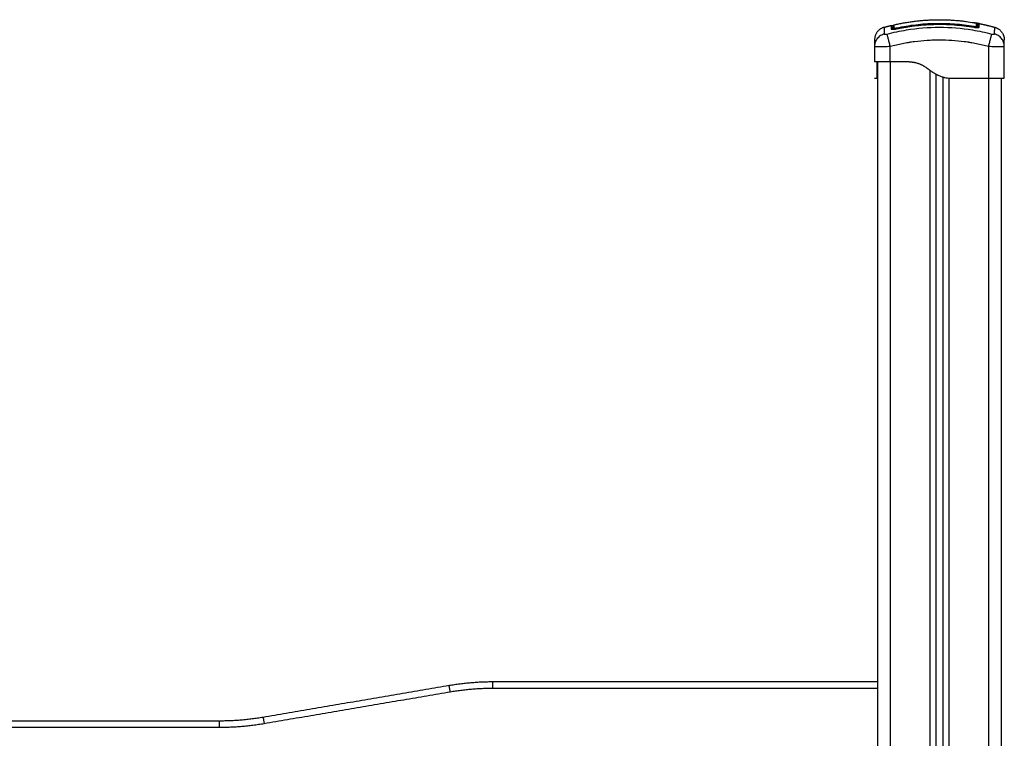
# Model space of a CAD drawing. Units: millimetres. Extents: x -5.1 to 7.5, y 0 to 13.7.
# Drawn here: x 4.5 to 5.3, y 10.2 to 10.7 of the extents above; entities that cross this region are included whole.
import ezdxf

# ---------------------------------------------------------------- set-up
doc = ezdxf.new("R2010")
doc.units = ezdxf.units.MM
doc.layers.add('Make2D$Visible$Curves', color=7, linetype='Continuous')
doc.layers.add('Make2D$Visible$Tangents', color=8, linetype='Continuous')

# ---------------------------------------------------------------- blocks, each defined once
blk = doc.blocks.new('OPSHA_S085')
at = {"layer": 'Make2D$Visible$Curves', "color": 0, "lineweight": -3}
for points, degree in [([(1766.156, 6932.0876), (1766.18339, 6932.09374), (1766.21078, 6932.09018)], 2), ([(1766.14827, 6932.08568), (1766.15098, 6932.08642), (1766.15368, 6932.08707)], 2), ([(1766.15368, 6932.08707), (1766.15368, 6932.08707), (1766.15368, 6932.08707)], 2), ([(1766.15368, 6932.08657), (1766.15368, 6932.08657), (1766.15368, 6932.08657), (1766.15368, 6932.08657)], 3), ([(1766.15492, 6932.08489), (1766.15492, 6932.08492), (1766.15492, 6932.08494), (1766.15492, 6932.08497)], 3), ([(1766.15522, 6932.08663), (1766.15522, 6932.08663), (1766.15522, 6932.08577), (1766.15522, 6932.0841)], 3), ([(1766.21739, 6932.08917), (1766.21739, 6932.08917), (1766.21739, 6932.08917), (1766.21739, 6932.08917)], 3), ([(1766.21962, 6932.08546), (1766.21962, 6932.08695), (1766.21962, 6932.08778), (1766.21962, 6932.08792)], 3), ([(1766.22015, 6932.08868), (1766.2266, 6932.08745), (1766.23306, 6932.08568)], 2), ([(1766.14092, 6932.07112), (1766.14092, 6932.07114), (1766.14092, 6932.07115), (1766.14092, 6932.07117)], 3), ([(1766.14092, 6932.07112), (1766.14092, 6932.06531), (1766.14092, 6932.05949)], 2), ([(1766.24042, 6932.07116), (1766.24042, 6932.07115), (1766.24042, 6932.07114), (1766.24042, 6932.07112)], 3), ([(1766.24042, 6932.04649), (1766.24042, 6932.05881), (1766.24042, 6932.07112)], 2), ([(1766.14317, 6932.05949), (1766.14317, 6931.01649), (1766.14317, 6929.97349)], 2), ([(1766.15292, 6932.05949), (1766.15867, 6932.05949), (1766.16442, 6932.05949)], 2), ([(1766.14092, 6932.04649), (1766.14192, 6932.04649), (1766.14292, 6932.04649)], 2), ([(1766.18817, 6929.97349), (1766.18817, 6931.01155), (1766.18817, 6932.04962)], 2), ([(1766.19317, 6932.04755), (1766.19317, 6931.01052), (1766.19317, 6929.97349)], 2), ([(1766.19817, 6929.97349), (1766.19817, 6931.01004), (1766.19817, 6932.04659)], 2), ([(1766.19942, 6932.04649), (1766.20042, 6932.04649), (1766.20142, 6932.04649)], 2), ([(1766.20142, 6932.04649), (1766.21492, 6932.04649), (1766.22842, 6932.04649)], 2), ([(1766.23817, 6929.97349), (1766.23817, 6931.00999), (1766.23817, 6932.04649)], 2), ([(1765.67178, 6931.55633), (1765.74317, 6931.56849), (1765.81455, 6931.58065)], 2), ([(1765.84814, 6931.58349), (1765.99565, 6931.58349), (1766.14317, 6931.58349)], 2), ([(1765.34317, 6931.55349), (1765.49068, 6931.55349), (1765.6382, 6931.55349)], 2)]:
    blk.add_open_spline(points, degree=degree, dxfattribs=at)
for points, weights in [([(1766.14827, 6932.08568), (1766.14092, 6932.08366), (1766.14092, 6932.07603)], [1, 0.795083118529, 0.999996056174]), ([(1766.15368, 6932.08657), (1766.15368, 6932.08657), (1766.15368, 6932.08657)], [0.99993365914, 0.999966818568, 1]), ([(1766.15771, 6932.08447), (1766.15771, 6932.08449), (1766.15771, 6932.08449)], [1, 0.994730156033, 1]), ([(1766.21708, 6932.08574), (1766.21708, 6932.08574), (1766.21708, 6932.08572)], [1, 0.994649019547, 1]), ([(1766.21739, 6932.08917), (1766.21739, 6932.08917), (1766.21739, 6932.08917)], [0.99821598892, 0.997338321017, 0.996481285012]), ([(1766.21739, 6932.08917), (1766.21739, 6932.08917), (1766.21739, 6932.08917)], [1, 0.99909758594, 0.99821598892]), ([(1766.21962, 6932.08792), (1766.21962, 6932.08876), (1766.21879, 6932.08891)], [1, 0.767750045881, 1]), ([(1766.23306, 6932.08568), (1766.24042, 6932.08366), (1766.24042, 6932.07603)], [1, 0.795083118529, 0.999996056174]), ([(1765.81455, 6931.58065), (1765.83122, 6931.58349), (1765.84814, 6931.58349)], [1, 0.996443607841, 1]), ([(1765.6382, 6931.55349), (1765.65511, 6931.55349), (1765.67178, 6931.55633)], [1, 0.996443607841, 1])]:
    blk.add_rational_spline(points, weights, degree=2, dxfattribs=at)
for points, degree, knots in [([(1766.15368, 6932.08707), (1766.15382, 6932.0871), (1766.15397, 6932.0871), (1766.15426, 6932.08704), (1766.15441, 6932.08698), (1766.15466, 6932.08678), (1766.15476, 6932.08665), (1766.15485, 6932.08646), (1766.15486, 6932.08641), (1766.15489, 6932.08632), (1766.1549, 6932.08627), (1766.15491, 6932.0862), (1766.15491, 6932.08618), (1766.15491, 6932.08615), (1766.15491, 6932.08614), (1766.15492, 6932.08612), (1766.15492, 6932.08611), (1766.15492, 6932.08611), (1766.15492, 6932.0861), (1766.15492, 6932.0861), (1766.15492, 6932.08609), (1766.15492, 6932.08609)], 3, [0.000326, 0.000326, 0.000326, 0.000326, 0.428581, 0.428581, 0.910054, 0.910054, 1.391531, 1.391531, 1.541612, 1.541612, 1.68478, 1.68478, 1.752446, 1.752446, 1.786277, 1.786277, 1.803192, 1.803192, 1.81165, 1.81165, 1.817982, 1.817982, 1.817982, 1.817982]), ([(1766.15369, 6932.08436), (1766.15369, 6932.08431), (1766.15371, 6932.08427), (1766.15382, 6932.08419), (1766.15389, 6932.08416), (1766.15419, 6932.08409), (1766.15449, 6932.08407), (1766.15506, 6932.08409), (1766.15526, 6932.0841), (1766.15571, 6932.08414), (1766.15594, 6932.08416), (1766.15643, 6932.08423), (1766.15668, 6932.08427), (1766.15719, 6932.08436), (1766.15745, 6932.08441), (1766.15771, 6932.08447)], 3, [0, 0, 0, 0, 0.798423, 0.798423, 1.596845, 1.596845, 3.19369, 3.19369, 3.992113, 3.992113, 4.790536, 4.790536, 5.588958, 5.588958, 6.387381, 6.387381, 6.387381, 6.387381]), ([(1766.15522, 6932.08402), (1766.15515, 6932.08402), (1766.15508, 6932.08403), (1766.15489, 6932.08404), (1766.15478, 6932.08406), (1766.15452, 6932.08413), (1766.15443, 6932.0842), (1766.15443, 6932.08429)], 3, [3.145143, 3.145143, 3.145143, 3.145143, 3.485242, 3.485242, 4.182291, 4.182291, 5.576388, 5.576388, 5.576388, 5.576388]), ([(1766.15537, 6932.08667), (1766.1552, 6932.08665), (1766.15503, 6932.08662), (1766.15485, 6932.0866), (1766.15481, 6932.08659), (1766.15478, 6932.08659)], 3, [2.5416994, 2.5416994, 2.5416994, 2.5416994, 3.1981671, 3.1981671, 3.3311314, 3.3311314, 3.3311314, 3.3311314]), ([(1766.15492, 6932.08497), (1766.15492, 6932.08518), (1766.15492, 6932.08544), (1766.15492, 6932.08568), (1766.15492, 6932.08577), (1766.15492, 6932.08582), (1766.15492, 6932.08584), (1766.15492, 6932.08602), (1766.15492, 6932.08609), (1766.15492, 6932.08609)], 3, [10.29611, 10.29611, 10.29611, 10.29611, 15.444165, 18.018193, 19.305206, 19.305206, 20.59222, 20.59222, 28.921516, 28.921516, 28.921516, 28.921516]), ([(1766.15492, 6932.0851), (1766.15495, 6932.08512), (1766.155, 6932.08514), (1766.15509, 6932.08519), (1766.15515, 6932.08522), (1766.15522, 6932.08524)], 3, [1.9148641, 1.9148641, 1.9148641, 1.9148641, 2.1511982, 2.1511982, 2.4595008, 2.4595008, 2.4595008, 2.4595008]), ([(1766.15492, 6932.08408), (1766.15492, 6932.08415), (1766.15492, 6932.08434), (1766.15492, 6932.08459), (1766.15492, 6932.08478), (1766.15492, 6932.08487), (1766.15492, 6932.08489)], 3, [3.934693, 3.934693, 3.934693, 3.934693, 5.148055, 7.722083, 9.009096, 9.652603, 9.652603, 9.652603, 9.652603]), ([(1766.15522, 6932.08663), (1766.15522, 6932.08663), (1766.15522, 6932.08663), (1766.15522, 6932.08663), (1766.15522, 6932.08663), (1766.15522, 6932.08663), (1766.15522, 6932.08663), (1766.15522, 6932.08663), (1766.15522, 6932.08664), (1766.15522, 6932.08664), (1766.15522, 6932.08665), (1766.15522, 6932.08666), (1766.15522, 6932.08667), (1766.15522, 6932.0867), (1766.15522, 6932.08671), (1766.15523, 6932.08677), (1766.15523, 6932.0868), (1766.15525, 6932.08688), (1766.15526, 6932.08691), (1766.15531, 6932.08706), (1766.15536, 6932.08716), (1766.15551, 6932.08734), (1766.1556, 6932.08742), (1766.15579, 6932.08754), (1766.15589, 6932.08758), (1766.156, 6932.0876)], 3, [0, 0, 0, 0, 0, 0, 0.001659, 0.001659, 0.004977, 0.004977, 0.011612, 0.011612, 0.024884, 0.024884, 0.051428, 0.051428, 0.104518, 0.104518, 0.214127, 0.214127, 0.326629, 0.326629, 0.67658, 0.67658, 1.026664, 1.026664, 1.355235, 1.355235, 1.355235, 1.355235]), ([(1766.15771, 6932.08449), (1766.1616, 6932.08532), (1766.16553, 6932.086), (1766.16947, 6932.08654), (1766.17237, 6932.08694), (1766.17528, 6932.08726), (1766.18111, 6932.08773), (1766.18404, 6932.08788), (1766.18696, 6932.08795), (1766.18948, 6932.08801), (1766.192, 6932.08801), (1766.19704, 6932.08789), (1766.19956, 6932.08776), (1766.20459, 6932.08739), (1766.2071, 6932.08714), (1766.2121, 6932.08653), (1766.2146, 6932.08617), (1766.21708, 6932.08574)], 3, [0, 0, 0, 0, 11.947049, 11.947049, 11.947049, 20.725849, 20.725849, 29.505357, 29.505357, 29.505357, 37.069878, 37.069878, 44.634372, 44.634372, 52.197999, 52.197999, 59.760107, 59.760107, 59.760107, 59.760107]), ([(1766.21078, 6932.09018), (1766.21096, 6932.09015), (1766.21114, 6932.09013), (1766.21326, 6932.08985), (1766.21523, 6932.08955), (1766.21722, 6932.0892)], 3, [-6.584918, -6.584918, -6.584918, -6.584918, -6.017935, -6.017935, 0, 0, 0, 0]), ([(1766.21708, 6932.08572), (1766.21734, 6932.08568), (1766.2176, 6932.08564), (1766.21812, 6932.08557), (1766.21837, 6932.08554), (1766.21911, 6932.08547), (1766.21955, 6932.08545), (1766.22012, 6932.08546), (1766.22028, 6932.08547), (1766.22058, 6932.0855), (1766.2207, 6932.08552), (1766.2209, 6932.08558), (1766.22098, 6932.08561), (1766.22108, 6932.08569), (1766.22111, 6932.08574), (1766.22111, 6932.08579)], 3, [0, 0, 0, 0, 0.797243, 0.797243, 1.594485, 1.594485, 3.18897, 3.18897, 3.986213, 3.986213, 4.783455, 4.783455, 5.580698, 5.580698, 6.37794, 6.37794, 6.37794, 6.37794]), ([(1766.21722, 6932.0892), (1766.21743, 6932.08917), (1766.21763, 6932.08913), (1766.21792, 6932.08908), (1766.21801, 6932.08906), (1766.21818, 6932.08903), (1766.21826, 6932.08902), (1766.21841, 6932.08899), (1766.21847, 6932.08898), (1766.21859, 6932.08896), (1766.21864, 6932.08895), (1766.21875, 6932.08892), (1766.21879, 6932.08891), (1766.21879, 6932.08891)], 3, [-2.58507, -2.58507, -2.58507, -2.58507, -1.938803, -1.938803, -1.615669, -1.615669, -1.292535, -1.292535, -0.969401, -0.969401, -0.646268, -0.646268, 0, 0, 0, 0]), ([(1766.21739, 6932.08917), (1766.21787, 6932.08909), (1766.21835, 6932.08901), (1766.21878, 6932.08893), (1766.21901, 6932.08889), (1766.21923, 6932.08885), (1766.21964, 6932.08877), (1766.21983, 6932.08874), (1766.22, 6932.0887), (1766.22005, 6932.08869), (1766.2201, 6932.08869), (1766.22014, 6932.08868)], 3, [0, 0, 0, 0, 1.473982, 1.473982, 1.473982, 2.236693, 2.236693, 3.000025, 3.000025, 3.000025, 3.209127, 3.209127, 3.209127, 3.209127]), ([(1766.22041, 6932.08567), (1766.22041, 6932.08563), (1766.22039, 6932.08559), (1766.2203, 6932.08551), (1766.22023, 6932.08548), (1766.22001, 6932.08542), (1766.21983, 6932.08539), (1766.21961, 6932.08537)], 3, [0, 0, 0, 0, 0.695836, 0.695836, 1.391673, 1.391673, 2.444497, 2.444497, 2.444497, 2.444497]), ([(1766.21992, 6932.08749), (1766.21992, 6932.0875), (1766.21985, 6932.08752), (1766.2197, 6932.08756), (1766.21969, 6932.08756), (1766.21967, 6932.08757), (1766.21965, 6932.08758), (1766.21963, 6932.08758), (1766.21962, 6932.08758)], 3, [0.00182, 0.00182, 0.00182, 0.00182, 1.138371, 1.138371, 1.209519, 1.209519, 1.280667, 1.375993, 1.375993, 1.375993, 1.375993]), ([(1766.21992, 6932.08749), (1766.21992, 6932.08745), (1766.21992, 6932.08733), (1766.21992, 6932.08706), (1766.21992, 6932.08689), (1766.21992, 6932.0868), (1766.21992, 6932.08676), (1766.21992, 6932.08673), (1766.21992, 6932.08672), (1766.21992, 6932.08638), (1766.21992, 6932.08597), (1766.21992, 6932.08545)], 3, [0, 0, 0, 0, 6.581431, 9.872147, 11.517505, 12.340184, 12.751523, 12.751523, 13.162862, 13.162862, 22.664314, 22.664314, 22.664314, 22.664314]), ([(1766.24042, 6932.07116), (1766.24041, 6932.07214), (1766.24025, 6932.07316), (1766.23974, 6932.07467), (1766.23952, 6932.07517), (1766.23899, 6932.07613), (1766.23869, 6932.07659), (1766.23799, 6932.07746), (1766.23761, 6932.07787), (1766.23678, 6932.07861), (1766.23634, 6932.07894), (1766.23495, 6932.07982), (1766.23396, 6932.08023), (1766.23297, 6932.08048)], 3, [-13.112905, -13.112905, -13.112905, -13.112905, -9.866303, -9.866303, -8.221919, -8.221919, -6.577535, -6.577535, -4.933151, -4.933151, -3.288768, -3.288768, 0, 0, 0, 0]), ([(1766.14092, 6932.07603), (1766.14092, 6932.07603), (1766.14092, 6932.07557), (1766.14092, 6932.07456), (1766.14092, 6932.07443), (1766.14092, 6932.0744), (1766.14092, 6932.07438), (1766.14092, 6932.07434), (1766.14092, 6932.07425), (1766.14092, 6932.07391), (1766.14092, 6932.073), (1766.14092, 6932.07194), (1766.14092, 6932.07113)], 3, [38.182634, 38.182634, 38.182634, 38.182634, 57.273951, 59.660366, 59.958668, 59.958668, 60.25697, 60.25697, 60.853573, 62.046781, 66.81961, 76.329684, 76.329684, 76.329684, 76.329684]), ([(1766.24042, 6932.07113), (1766.24042, 6932.07194), (1766.24042, 6932.073), (1766.24042, 6932.07384), (1766.24042, 6932.07415), (1766.24042, 6932.07422), (1766.24042, 6932.07434), (1766.24042, 6932.07452), (1766.24042, 6932.07468), (1766.24042, 6932.0752), (1766.24042, 6932.07551), (1766.24042, 6932.07582), (1766.24042, 6932.07594), (1766.24042, 6932.076), (1766.24042, 6932.07603), (1766.24042, 6932.07603), (1766.24042, 6932.07603)], 3, [0.032261, 0.032261, 0.032261, 0.032261, 9.545659, 14.318488, 14.318488, 15.511695, 15.511695, 16.704903, 19.091317, 19.091317, 28.636976, 28.636976, 33.409805, 35.79622, 35.79622, 38.182634, 38.182634, 38.182634, 38.182634]), ([(1766.14092, 6932.05949), (1766.14092, 6932.05949), (1766.14099, 6932.05949), (1766.1413, 6932.05949), (1766.14153, 6932.05949), (1766.14213, 6932.05949), (1766.1425, 6932.05949), (1766.14338, 6932.05949), (1766.14387, 6932.05949), (1766.14499, 6932.05949), (1766.14559, 6932.05949), (1766.1469, 6932.05949), (1766.1476, 6932.05949), (1766.14905, 6932.05949), (1766.1498, 6932.05949), (1766.15135, 6932.05949), (1766.15213, 6932.05949), (1766.15292, 6932.05949)], 3, [-18.879974, -18.879974, -18.879974, -18.879974, -16.519977, -16.519977, -14.15998, -14.15998, -11.799984, -11.799984, -9.439987, -9.439987, -7.07999, -7.07999, -4.719993, -4.719993, -2.359997, -2.359997, 0, 0, 0, 0]), ([(1766.14092, 6932.04649), (1766.14092, 6932.04651), (1766.14092, 6932.04662), (1766.14092, 6932.04691), (1766.14092, 6932.04764), (1766.14092, 6932.04894), (1766.14092, 6932.05088), (1766.14092, 6932.05339), (1766.14092, 6932.05597), (1766.14092, 6932.0578), (1766.14092, 6932.05878), (1766.14092, 6932.05922), (1766.14092, 6932.05939), (1766.14092, 6932.05945), (1766.14092, 6932.05948), (1766.14092, 6932.05949)], 11, [-40.614737, -40.614737, -40.614737, -40.614737, -40.614737, -40.614737, -40.614737, -40.614737, -40.614737, -40.614737, -40.614737, -40.614737, -36.639557, -24.95064, -13.261723, -1.572806, 0, 0, 0, 0, 0, 0, 0, 0, 0, 0, 0, 0]), ([(1766.14292, 6932.04649), (1766.14292, 6932.04655), (1766.14292, 6932.04668), (1766.14292, 6932.04692), (1766.14292, 6932.04706), (1766.14292, 6932.04713), (1766.14292, 6932.04717), (1766.14292, 6932.04719), (1766.14292, 6932.0472), (1766.14292, 6932.04721), (1766.14292, 6932.04741), (1766.14292, 6932.04776), (1766.14292, 6932.04827), (1766.14292, 6932.04855), (1766.14292, 6932.04869), (1766.14292, 6932.04876), (1766.14292, 6932.0488), (1766.14292, 6932.04882), (1766.14292, 6932.04901), (1766.14292, 6932.04928), (1766.14292, 6932.04962), (1766.14292, 6932.0498), (1766.14292, 6932.04989), (1766.14292, 6932.04994), (1766.14292, 6932.04996), (1766.14292, 6932.04997), (1766.14292, 6932.04998), (1766.14292, 6932.05018), (1766.14292, 6932.05049), (1766.14292, 6932.05088), (1766.14292, 6932.05109), (1766.14292, 6932.0512), (1766.14292, 6932.05125), (1766.14292, 6932.05128), (1766.14292, 6932.05129), (1766.14292, 6932.0513), (1766.14292, 6932.0513), (1766.14292, 6932.05149), (1766.14292, 6932.05181), (1766.14292, 6932.05225), (1766.14292, 6932.05249), (1766.14292, 6932.05262), (1766.14292, 6932.05268), (1766.14292, 6932.05271), (1766.14292, 6932.05273), (1766.14292, 6932.05274), (1766.14292, 6932.05274), (1766.14292, 6932.05287), (1766.14292, 6932.05299), (1766.14292, 6932.05324), (1766.14292, 6932.05336), (1766.14292, 6932.05361), (1766.14292, 6932.0538), (1766.14292, 6932.05401), (1766.14292, 6932.05412), (1766.14292, 6932.05417), (1766.14292, 6932.0542), (1766.14292, 6932.05421), (1766.14292, 6932.05422), (1766.14292, 6932.0545), (1766.14292, 6932.05488), (1766.14292, 6932.05527), (1766.14292, 6932.05545), (1766.14292, 6932.05554), (1766.14292, 6932.05558), (1766.14292, 6932.0556), (1766.14292, 6932.05561), (1766.14292, 6932.05562), (1766.14292, 6932.05585), (1766.14292, 6932.05617), (1766.14292, 6932.05651), (1766.14292, 6932.05667), (1766.14292, 6932.05675), (1766.14292, 6932.05678), (1766.14292, 6932.05681), (1766.14292, 6932.05682), (1766.14292, 6932.05702), (1766.14292, 6932.05728), (1766.14292, 6932.05756), (1766.14292, 6932.05769), (1766.14292, 6932.05774), (1766.14292, 6932.05778), (1766.14292, 6932.05779), (1766.14292, 6932.05795), (1766.14292, 6932.05814), (1766.14292, 6932.05833), (1766.14292, 6932.05843), (1766.14292, 6932.05847), (1766.14292, 6932.05849), (1766.14292, 6932.0585), (1766.14292, 6932.05851), (1766.14292, 6932.05861), (1766.14292, 6932.05873), (1766.14292, 6932.05886), (1766.14292, 6932.05892), (1766.14292, 6932.05895), (1766.14292, 6932.05897), (1766.14292, 6932.05897), (1766.14292, 6932.05898), (1766.14292, 6932.05898), (1766.14292, 6932.05904), (1766.14292, 6932.05911), (1766.14292, 6932.05919), (1766.14292, 6932.05923), (1766.14292, 6932.05924), (1766.14292, 6932.05925), (1766.14292, 6932.05926), (1766.14292, 6932.05926), (1766.14292, 6932.05926), (1766.14292, 6932.05929), (1766.14292, 6932.05933), (1766.14292, 6932.05937), (1766.14292, 6932.05939), (1766.14292, 6932.0594), (1766.14292, 6932.05941), (1766.14292, 6932.05941), (1766.14292, 6932.05941), (1766.14292, 6932.05941), (1766.14292, 6932.05941), (1766.14292, 6932.05944), (1766.14292, 6932.05946), (1766.14292, 6932.05949)], 3, [0, 0, 0, 0, 2.503104, 3.754656, 4.380432, 4.69332, 4.849764, 4.927986, 4.927986, 5.006208, 5.006208, 7.509312, 8.760864, 9.38664, 9.699528, 9.855972, 9.855972, 10.012416, 10.012416, 11.263968, 11.889743, 12.202631, 12.359075, 12.437297, 12.476408, 12.476408, 12.515519, 12.515519, 13.767071, 14.392847, 14.705735, 14.862179, 14.940401, 14.979512, 14.999068, 14.999068, 15.018623, 15.018623, 16.270175, 16.895951, 17.208839, 17.365283, 17.443505, 17.482616, 17.502172, 17.502172, 17.521727, 17.521727, 18.147503, 18.147503, 18.773279, 18.773279, 19.399055, 19.711943, 19.868387, 19.946609, 19.98572, 19.98572, 20.024831, 20.024831, 21.276383, 21.902159, 22.215047, 22.371491, 22.449713, 22.488824, 22.488824, 22.527935, 22.527935, 23.779487, 24.405263, 24.718151, 24.874595, 24.952817, 24.952817, 25.031039, 25.031039, 26.282591, 26.908367, 27.221255, 27.377699, 27.377699, 27.534143, 27.534143, 28.785695, 29.411471, 29.724359, 29.880803, 29.959025, 29.959025, 30.037247, 30.037247, 31.288799, 31.914575, 32.227463, 32.383907, 32.462129, 32.50124, 32.50124, 32.540351, 32.540351, 33.791903, 34.417678, 34.730566, 34.88701, 34.965232, 35.004343, 35.004343, 35.043454, 35.043454, 36.295006, 36.920782, 37.23367, 37.390114, 37.468336, 37.507447, 37.527003, 37.527003, 37.546558, 37.546558, 40.049662, 40.049662, 40.049662, 40.049662]), ([(1766.16242, 6932.05949), (1766.1629, 6932.05948), (1766.16358, 6932.05946), (1766.16428, 6932.05943), (1766.16461, 6932.05942), (1766.16477, 6932.05942), (1766.16485, 6932.05941), (1766.16489, 6932.05941), (1766.1649, 6932.05941), (1766.16491, 6932.05941), (1766.16492, 6932.05941), (1766.16539, 6932.05939), (1766.16605, 6932.05936), (1766.16677, 6932.05931), (1766.16712, 6932.05929), (1766.16729, 6932.05927), (1766.16737, 6932.05927), (1766.16741, 6932.05926), (1766.16743, 6932.05926), (1766.16744, 6932.05926), (1766.16791, 6932.05922), (1766.16856, 6932.05916), (1766.16928, 6932.05908), (1766.16963, 6932.05903), (1766.1698, 6932.059), (1766.16988, 6932.05899), (1766.16992, 6932.05899), (1766.16994, 6932.05898), (1766.16996, 6932.05898), (1766.1704, 6932.05892), (1766.17102, 6932.05881), (1766.17172, 6932.05867), (1766.17206, 6932.05859), (1766.17223, 6932.05855), (1766.1723, 6932.05854), (1766.17235, 6932.05853), (1766.17237, 6932.05852), (1766.17281, 6932.05842), (1766.17341, 6932.05826), (1766.17409, 6932.05804), (1766.17443, 6932.05793), (1766.17457, 6932.05788), (1766.17466, 6932.05784), (1766.17471, 6932.05783), (1766.17515, 6932.05767), (1766.17573, 6932.05744), (1766.17639, 6932.05715), (1766.17672, 6932.05699), (1766.17689, 6932.05691), (1766.17696, 6932.05687), (1766.17701, 6932.05685), (1766.17703, 6932.05684), (1766.1774, 6932.05665), (1766.17793, 6932.05637), (1766.17856, 6932.05601), (1766.17888, 6932.05582), (1766.17904, 6932.05572), (1766.17912, 6932.05567), (1766.17915, 6932.05565), (1766.17917, 6932.05564), (1766.17919, 6932.05563), (1766.17951, 6932.05543), (1766.18, 6932.05511), (1766.18063, 6932.05469), (1766.18095, 6932.05446), (1766.18112, 6932.05434), (1766.1812, 6932.05429), (1766.18124, 6932.05426), (1766.18126, 6932.05424), (1766.18127, 6932.05423), (1766.18128, 6932.05423), (1766.18143, 6932.05413), (1766.18166, 6932.05396), (1766.18198, 6932.05373), (1766.18215, 6932.05361), (1766.18223, 6932.05355), (1766.18228, 6932.05352), (1766.18229, 6932.05351), (1766.18231, 6932.0535), (1766.18231, 6932.05349), (1766.18249, 6932.05336), (1766.18275, 6932.05318), (1766.18305, 6932.05296), (1766.18319, 6932.05285), (1766.18327, 6932.0528), (1766.1833, 6932.05278), (1766.18332, 6932.05276), (1766.18333, 6932.05275), (1766.18373, 6932.05247), (1766.18428, 6932.05208), (1766.18486, 6932.05167), (1766.18514, 6932.05148), (1766.18527, 6932.05139), (1766.18534, 6932.05135), (1766.18537, 6932.05133), (1766.18538, 6932.05132), (1766.18539, 6932.05131), (1766.1854, 6932.05131), (1766.18577, 6932.05106), (1766.18631, 6932.05071), (1766.18692, 6932.05034), (1766.18722, 6932.05016), (1766.18736, 6932.05007), (1766.18744, 6932.05003), (1766.18747, 6932.05001), (1766.18749, 6932.05), (1766.1875, 6932.04999), (1766.18788, 6932.04977), (1766.18843, 6932.04947), (1766.18907, 6932.04915), (1766.18939, 6932.04899), (1766.18953, 6932.04893), (1766.18962, 6932.04889), (1766.18967, 6932.04886), (1766.19047, 6932.04849), (1766.19163, 6932.04803), (1766.19303, 6932.04759), (1766.19374, 6932.04739), (1766.1941, 6932.0473), (1766.19428, 6932.04725), (1766.19435, 6932.04724), (1766.1944, 6932.04722), (1766.19443, 6932.04722), (1766.196, 6932.04685), (1766.19765, 6932.0466), (1766.19942, 6932.04649)], 3, [0, 0, 0, 0, 1.251686, 1.87753, 2.190451, 2.346912, 2.425142, 2.464258, 2.483815, 2.483815, 2.503373, 2.503373, 3.755059, 4.380902, 4.693824, 4.850285, 4.928515, 4.96763, 4.96763, 5.006745, 5.006745, 6.258432, 6.884275, 7.197197, 7.353657, 7.431888, 7.471003, 7.471003, 7.510118, 7.510118, 8.761804, 9.387648, 9.700569, 9.85703, 9.93526, 9.93526, 10.013491, 10.013491, 11.265177, 11.89102, 12.203942, 12.360403, 12.360403, 12.516864, 12.516864, 13.76855, 14.394393, 14.707315, 14.863775, 14.942006, 14.942006, 15.020236, 15.020236, 16.271923, 16.897766, 17.210687, 17.367148, 17.445379, 17.484494, 17.484494, 17.523609, 17.523609, 18.775295, 19.401138, 19.71406, 19.870521, 19.948751, 19.987866, 20.007424, 20.007424, 20.026982, 20.026982, 20.652825, 20.965746, 21.122207, 21.200438, 21.239553, 21.25911, 21.25911, 21.278668, 21.278668, 21.904511, 22.217433, 22.373894, 22.452124, 22.491239, 22.491239, 22.530354, 22.530354, 23.782041, 24.407884, 24.720805, 24.877266, 24.955497, 24.994612, 25.014169, 25.014169, 25.033727, 25.033727, 26.285413, 26.911257, 27.224178, 27.380639, 27.458869, 27.497985, 27.497985, 27.5371, 27.5371, 28.788786, 29.414629, 29.727551, 29.884012, 29.884012, 30.040472, 30.040472, 32.543845, 33.795532, 34.421375, 34.734296, 34.890757, 34.968987, 34.968987, 35.047218, 35.047218, 40.053963, 40.053963, 40.053963, 40.053963]), ([(1766.16442, 6932.05949), (1766.16456, 6932.05948), (1766.16578, 6932.05945), (1766.1681, 6932.05939), (1766.17154, 6932.05922), (1766.17532, 6932.05878), (1766.17885, 6932.0578), (1766.18185, 6932.05597), (1766.18436, 6932.05339), (1766.18713, 6932.05088), (1766.19033, 6932.04894), (1766.1938, 6932.04764), (1766.19724, 6932.04691), (1766.19967, 6932.04662), (1766.20106, 6932.04651), (1766.20142, 6932.04649)], 11, [-40.614737, -40.614737, -40.614737, -40.614737, -40.614737, -40.614737, -40.614737, -40.614737, -40.614737, -40.614737, -40.614737, -40.614737, -39.041931, -27.353014, -15.664097, -3.97518, 0, 0, 0, 0, 0, 0, 0, 0, 0, 0, 0, 0]), ([(1766.22842, 6932.04649), (1766.2292, 6932.04649), (1766.22998, 6932.04649), (1766.23153, 6932.04649), (1766.23228, 6932.04649), (1766.23374, 6932.04649), (1766.23443, 6932.04649), (1766.23574, 6932.04649), (1766.23634, 6932.04649), (1766.2369, 6932.04649), (1766.23746, 6932.04649), (1766.23796, 6932.04649), (1766.23883, 6932.04649), (1766.2392, 6932.04649), (1766.2398, 6932.04649), (1766.24003, 6932.04649), (1766.24034, 6932.04649), (1766.24042, 6932.04649), (1766.24042, 6932.04649)], 3, [0, 0, 0, 0, 2.359997, 2.359997, 4.719995, 4.719995, 7.079992, 7.079992, 9.43999, 9.43999, 9.43999, 11.799987, 11.799987, 14.159984, 14.159984, 16.519982, 16.519982, 18.879979, 18.879979, 18.879979, 18.879979])]:
    blk.add_open_spline(points, degree=degree, knots=knots, dxfattribs=at)
for points, weights, knots in [([(1766.15464, 6932.08408), (1766.15459, 6932.08413), (1766.15454, 6932.08417), (1766.15416, 6932.08447), (1766.15369, 6932.08436)], [0.972541651788, 0.983560961023, 1, 0.900274731259, 1], [0.752303, 0.752303, 0.752303, 0.900792, 0.900792, 1.801584, 1.801584, 1.801584]), ([(1766.22016, 6932.08546), (1766.22021, 6932.08553), (1766.22028, 6932.08558), (1766.22064, 6932.08587), (1766.22111, 6932.08579)], [0.969793898205, 0.981189996554, 1, 0.904553342669, 1], [0.707323, 0.707323, 0.707323, 0.880931, 0.880931, 1.761862, 1.761862, 1.761862])]:
    blk.add_rational_spline(points, weights, degree=2, knots=knots, dxfattribs=at)
at = {"layer": 'Make2D$Visible$Tangents', "color": 0, "lineweight": -3}
for points, knots in [([(1766.14827, 6932.08568), (1766.14827, 6932.08568), (1766.14829, 6932.08456), (1766.14834, 6932.08175), (1766.14836, 6932.08048)], [40.710981, 40.710981, 40.710981, 40.710981, 66.086071, 81.421962, 81.421962, 81.421962, 81.421962]), ([(1766.15049, 6932.08048), (1766.1554, 6932.08175), (1766.16864, 6932.08456), (1766.19067, 6932.08638), (1766.21269, 6932.08456), (1766.22593, 6932.08175), (1766.23085, 6932.08048)], [0, 0, 0, 0, 15.335891, 40.710981, 66.086071, 81.421962, 81.421962, 81.421962, 81.421962]), ([(1766.156, 6932.0849), (1766.156, 6932.08553), (1766.156, 6932.08606), (1766.156, 6932.08689), (1766.156, 6932.08719), (1766.156, 6932.08753), (1766.156, 6932.0876), (1766.156, 6932.0876)], [0, 0, 0, 0, 10.3642, 10.3642, 20.728401, 20.728401, 29.106578, 29.106578, 29.106578, 29.106578]), ([(1766.15771, 6932.08494), (1766.1576, 6932.08492), (1766.15749, 6932.0849), (1766.15727, 6932.08486), (1766.15716, 6932.08484), (1766.15696, 6932.08481), (1766.15686, 6932.0848), (1766.15667, 6932.08478), (1766.15658, 6932.08478), (1766.15634, 6932.08477), (1766.15622, 6932.08478), (1766.15605, 6932.08482), (1766.156, 6932.08485), (1766.156, 6932.0849)], [0, 0, 0, 0, 0.339743, 0.339743, 0.679486, 0.679486, 1.019228, 1.019228, 1.358971, 1.358971, 2.038457, 2.038457, 2.717942, 2.717942, 2.717942, 2.717942]), ([(1766.21708, 6932.0862), (1766.20725, 6932.08787), (1766.19735, 6932.08863), (1766.18489, 6932.08836), (1766.18239, 6932.08825), (1766.17742, 6932.0879), (1766.17494, 6932.08767), (1766.16999, 6932.08709), (1766.16752, 6932.08674), (1766.1626, 6932.08592), (1766.16015, 6932.08546), (1766.15771, 6932.08494)], [-59.792881, -59.792881, -59.792881, -59.792881, -29.89644, -29.89644, -22.42233, -22.42233, -14.94822, -14.94822, -7.47411, -7.47411, 0, 0, 0, 0]), ([(1766.15771, 6932.08447), (1766.16283, 6932.08555), (1766.16785, 6932.08637), (1766.17526, 6932.08723), (1766.1777, 6932.08745), (1766.18134, 6932.0877), (1766.18315, 6932.0878), (1766.18525, 6932.08788), (1766.18629, 6932.08791), (1766.18681, 6932.08793), (1766.18708, 6932.08793), (1766.18721, 6932.08794), (1766.18727, 6932.08794), (1766.1873, 6932.08794), (1766.18732, 6932.08794), (1766.18733, 6932.08794), (1766.18733, 6932.08794), (1766.18733, 6932.08794), (1766.18838, 6932.08796), (1766.19118, 6932.088), (1766.19753, 6932.08788), (1766.20605, 6932.08731), (1766.21316, 6932.08639), (1766.21708, 6932.08572)], [0, 0, 0, 0, 14.939827, 14.939827, 22.409741, 22.409741, 26.144698, 28.012176, 28.945915, 29.412785, 29.64622, 29.762937, 29.821296, 29.850475, 29.865065, 29.87236, 29.87236, 29.879654, 29.879654, 37.349568, 44.819482, 52.289395, 59.759309, 59.759309, 59.759309, 59.759309]), ([(1766.21879, 6932.08622), (1766.21879, 6932.0862), (1766.21878, 6932.08618), (1766.21874, 6932.08615), (1766.21871, 6932.08614), (1766.21862, 6932.08611), (1766.21857, 6932.0861), (1766.21844, 6932.08609), (1766.21837, 6932.08608), (1766.21813, 6932.08608), (1766.21794, 6932.08609), (1766.21753, 6932.08613), (1766.21731, 6932.08616), (1766.21708, 6932.0862)], [0, 0, 0, 0, 0.339236, 0.339236, 0.678472, 0.678472, 1.017708, 1.017708, 1.356944, 1.356944, 2.035416, 2.035416, 2.713888, 2.713888, 2.713888, 2.713888]), ([(1766.21995, 6932.08871), (1766.2198, 6932.08874), (1766.21964, 6932.08877), (1766.21927, 6932.08884), (1766.21906, 6932.08888), (1766.21837, 6932.089), (1766.2179, 6932.08908), (1766.21739, 6932.08917)], [3.166258, 3.166258, 3.166258, 3.166258, 3.805781, 3.805781, 4.566938, 4.566938, 6.08925, 6.08925, 6.08925, 6.08925]), ([(1766.21879, 6932.08891), (1766.21879, 6932.08883), (1766.21879, 6932.08857), (1766.21879, 6932.08767), (1766.21879, 6932.08704), (1766.21879, 6932.08622)], [0, 0, 0, 0, 13.247019, 13.247019, 26.494037, 26.494037, 26.494037, 26.494037]), ([(1766.22111, 6932.08847), (1766.22111, 6932.08848), (1766.22101, 6932.0885), (1766.22067, 6932.08858), (1766.22043, 6932.08862), (1766.22015, 6932.08868)], [0, 0, 0, 0, 1.522313, 1.522313, 2.864745, 2.864745, 2.864745, 2.864745]), ([(1766.23297, 6932.08048), (1766.23299, 6932.08175), (1766.23304, 6932.08456), (1766.23306, 6932.08568), (1766.23306, 6932.08568)], [0, 0, 0, 0, 15.335891, 40.710981, 40.710981, 40.710981, 40.710981]), ([(1766.14836, 6932.08048), (1766.14737, 6932.08023), (1766.14638, 6932.07982), (1766.14499, 6932.07894), (1766.14455, 6932.07861), (1766.14372, 6932.07787), (1766.14334, 6932.07746), (1766.14265, 6932.07659), (1766.14234, 6932.07613), (1766.14181, 6932.07517), (1766.14159, 6932.07467), (1766.14108, 6932.07316), (1766.14092, 6932.07214), (1766.14092, 6932.07117)], [0, 0, 0, 0, 3.288716, 3.288716, 4.933073, 4.933073, 6.577431, 6.577431, 8.221789, 8.221789, 9.866147, 9.866147, 13.108243, 13.108243, 13.108243, 13.108243]), ([(1766.15292, 6932.07113), (1766.15266, 6932.07211), (1766.15239, 6932.07315), (1766.152, 6932.07467), (1766.15187, 6932.07517), (1766.15162, 6932.07613), (1766.1515, 6932.07659), (1766.15127, 6932.07746), (1766.15116, 6932.07787), (1766.15097, 6932.07861), (1766.15089, 6932.07894), (1766.15066, 6932.07982), (1766.15055, 6932.08023), (1766.15049, 6932.08048)], [0, 0, 0, 0, 3.288716, 3.288716, 4.933073, 4.933073, 6.577431, 6.577431, 8.221789, 8.221789, 9.866147, 9.866147, 13.154862, 13.154862, 13.154862, 13.154862]), ([(1766.22842, 6932.07113), (1766.22867, 6932.07211), (1766.22894, 6932.07315), (1766.22934, 6932.07467), (1766.22947, 6932.07517), (1766.22972, 6932.07613), (1766.22984, 6932.07659), (1766.23006, 6932.07746), (1766.23017, 6932.07787), (1766.23036, 6932.07861), (1766.23045, 6932.07894), (1766.23067, 6932.07982), (1766.23078, 6932.08023), (1766.23085, 6932.08048)], [-13.155071, -13.155071, -13.155071, -13.155071, -9.866303, -9.866303, -8.221919, -8.221919, -6.577535, -6.577535, -4.933151, -4.933151, -3.288768, -3.288768, 0, 0, 0, 0]), ([(1766.24042, 6932.07116), (1766.24041, 6932.07214), (1766.24025, 6932.07316), (1766.23974, 6932.07467), (1766.23952, 6932.07517), (1766.23899, 6932.07613), (1766.23869, 6932.07659), (1766.23799, 6932.07746), (1766.23761, 6932.07787), (1766.23678, 6932.07861), (1766.23634, 6932.07894), (1766.23495, 6932.07982), (1766.23396, 6932.08023), (1766.23297, 6932.08048)], [0.042166, 0.042166, 0.042166, 0.042166, 3.288716, 3.288716, 4.933073, 4.933073, 6.577431, 6.577431, 8.221789, 8.221789, 9.866147, 9.866147, 13.154862, 13.154862, 13.154862, 13.154862]), ([(1766.14092, 6932.07112), (1766.14092, 6932.07109), (1766.141, 6932.07106), (1766.14123, 6932.07102), (1766.14132, 6932.07101), (1766.14149, 6932.07099), (1766.14155, 6932.07099), (1766.14164, 6932.07098), (1766.14169, 6932.07097), (1766.14175, 6932.07097), (1766.14178, 6932.07097), (1766.1418, 6932.07097), (1766.1418, 6932.07097), (1766.14242, 6932.07093), (1766.14333, 6932.07091), (1766.14498, 6932.07091), (1766.14559, 6932.07091), (1766.14658, 6932.07093), (1766.14692, 6932.07093), (1766.14745, 6932.07095), (1766.14772, 6932.07095), (1766.14804, 6932.07096), (1766.1482, 6932.07096), (1766.14827, 6932.07096), (1766.14832, 6932.07097), (1766.14834, 6932.07097), (1766.14905, 6932.07098), (1766.14978, 6932.07101), (1766.15131, 6932.07106), (1766.1521, 6932.07109), (1766.15292, 6932.07113)], [-18.890912, -18.890912, -18.890912, -18.890912, -16.540386, -16.540386, -15.35893, -15.35893, -14.768202, -14.768202, -14.472838, -14.325156, -14.251315, -14.251315, -14.177474, -14.177474, -9.451649, -9.451649, -7.088737, -7.088737, -5.907281, -5.907281, -5.316553, -5.021189, -4.873507, -4.799666, -4.799666, -4.725825, -4.725825, -2.362912, -2.362912, 0, 0, 0, 0]), ([(1766.15292, 6932.07113), (1766.15604, 6932.07194), (1766.16071, 6932.073), (1766.16537, 6932.07384), (1766.16731, 6932.07415), (1766.1677, 6932.07422), (1766.16849, 6932.07434), (1766.16967, 6932.07452), (1766.17085, 6932.07468), (1766.1748, 6932.0752), (1766.17795, 6932.07551), (1766.18273, 6932.07582), (1766.18511, 6932.07594), (1766.18749, 6932.076), (1766.18908, 6932.07603), (1766.18987, 6932.07603), (1766.19699, 6932.07603), (1766.20412, 6932.07557), (1766.21136, 6932.07456), (1766.21226, 6932.07443), (1766.21245, 6932.0744), (1766.21255, 6932.07438), (1766.21284, 6932.07434), (1766.21342, 6932.07425), (1766.21556, 6932.07391), (1766.22062, 6932.073), (1766.22529, 6932.07194), (1766.22842, 6932.07113)], [0, 0, 0, 0, 9.545659, 14.318488, 14.318488, 15.511695, 15.511695, 16.704903, 19.091317, 19.091317, 28.636976, 28.636976, 33.409805, 35.79622, 35.79622, 38.182634, 38.182634, 57.273951, 59.660366, 59.958668, 59.958668, 60.25697, 60.25697, 60.853573, 62.046781, 66.81961, 76.365269, 76.365269, 76.365269, 76.365269]), ([(1766.22842, 6932.07113), (1766.22923, 6932.07109), (1766.23002, 6932.07106), (1766.23117, 6932.07102), (1766.23154, 6932.07101), (1766.23209, 6932.07099), (1766.23227, 6932.07099), (1766.23253, 6932.07098), (1766.23267, 6932.07097), (1766.23282, 6932.07097), (1766.23288, 6932.07097), (1766.23293, 6932.07097), (1766.23295, 6932.07097), (1766.23446, 6932.07093), (1766.2358, 6932.07091), (1766.23745, 6932.07091), (1766.23796, 6932.07091), (1766.23862, 6932.07093), (1766.23882, 6932.07093), (1766.2391, 6932.07095), (1766.23924, 6932.07095), (1766.23938, 6932.07096), (1766.23945, 6932.07096), (1766.23948, 6932.07096), (1766.2395, 6932.07097), (1766.23951, 6932.07097), (1766.2398, 6932.07098), (1766.24003, 6932.07101), (1766.24033, 6932.07106), (1766.24042, 6932.07109), (1766.24042, 6932.07112)], [-18.903298, -18.903298, -18.903298, -18.903298, -16.540386, -16.540386, -15.35893, -15.35893, -14.768202, -14.768202, -14.472838, -14.325156, -14.251315, -14.251315, -14.177474, -14.177474, -9.451649, -9.451649, -7.088737, -7.088737, -5.907281, -5.907281, -5.316553, -5.021189, -4.873507, -4.799666, -4.799666, -4.725825, -4.725825, -2.362912, -2.362912, -0.011213, -0.011213, -0.011213, -0.011213])]:
    blk.add_open_spline(points, degree=3, knots=knots, dxfattribs=at)
for points, degree in [([(1766.15368, 6932.08707), (1766.15368, 6932.08707), (1766.15368, 6932.08615), (1766.15369, 6932.08436)], 3), ([(1766.22015, 6932.08868), (1766.22015, 6932.08868), (1766.22014, 6932.08868), (1766.22014, 6932.08868)], 3), ([(1766.22111, 6932.08579), (1766.22111, 6932.08743), (1766.22111, 6932.08832), (1766.22111, 6932.08847)], 3), ([(1766.14092, 6932.07113), (1766.14092, 6932.07112), (1766.14092, 6932.07112), (1766.14092, 6932.07112)], 3), ([(1766.15292, 6932.05949), (1766.15292, 6932.06531), (1766.15292, 6932.07113)], 2), ([(1766.22842, 6932.04649), (1766.22842, 6932.05881), (1766.22842, 6932.07113)], 2), ([(1766.24042, 6932.07112), (1766.24042, 6932.07112), (1766.24042, 6932.07112), (1766.24042, 6932.07113)], 3), ([(1766.15317, 6929.97349), (1766.15317, 6931.01649), (1766.15317, 6932.05949)], 2), ([(1766.18317, 6932.05287), (1766.18317, 6931.01318), (1766.18317, 6929.97349)], 2), ([(1766.22817, 6932.04649), (1766.22817, 6931.00999), (1766.22817, 6929.97349)], 2), ([(1765.84814, 6931.57849), (1765.99565, 6931.57849), (1766.14317, 6931.57849)], 2), ([(1765.67262, 6931.5514), (1765.74401, 6931.56356), (1765.81539, 6931.57572)], 2), ([(1765.34317, 6931.54849), (1765.49068, 6931.54849), (1765.6382, 6931.54849)], 2)]:
    blk.add_open_spline(points, degree=degree, dxfattribs=at)
for points, weights in [([(1766.156, 6932.0849), (1766.15534, 6932.08475), (1766.15523, 6932.0841)], [1, 0.807581051481, 0.95092956296]), ([(1766.1578, 6932.08451), (1766.15773, 6932.08486), (1766.15771, 6932.08494)], [0.889024026562, 0.866256153746, 1]), ([(1766.21701, 6932.08575), (1766.21707, 6932.08611), (1766.21708, 6932.0862)], [0.889455066792, 0.865942096997, 1]), ([(1766.21959, 6932.08546), (1766.21946, 6932.08611), (1766.21879, 6932.08622)], [0.93911366437, 0.802790353514, 1]), ([(1766.21992, 6932.08749), (1766.21992, 6932.0875), (1766.21992, 6932.08752)], [1, 0.999850737965, 1]), ([(1765.81539, 6931.57572), (1765.81455, 6931.58065), (1765.81455, 6931.58065)], [1, 0.707106781186, 1]), ([(1765.81539, 6931.57572), (1765.83165, 6931.57849), (1765.84814, 6931.57849)], [1, 0.996443607841, 1]), ([(1765.84814, 6931.57849), (1765.84814, 6931.58349), (1765.84814, 6931.58349)], [1, 0.707106781187, 1]), ([(1765.67178, 6931.55633), (1765.67178, 6931.55633), (1765.67262, 6931.5514)], [1, 0.707106781188, 1]), ([(1765.6382, 6931.55349), (1765.6382, 6931.55349), (1765.6382, 6931.54849)], [1, 0.707106781187, 1]), ([(1765.6382, 6931.54849), (1765.65553, 6931.54849), (1765.67262, 6931.5514)], [1, 0.996443607841, 1])]:
    blk.add_rational_spline(points, weights, degree=2, dxfattribs=at)
for points, weights, degree, knots in [([(1766.21992, 6932.08752), (1766.21993, 6932.08798), (1766.22029, 6932.08827), (1766.22066, 6932.08856), (1766.22111, 6932.08847)], [1, 0.907865325589, 1, 0.907865325589, 1], 2, [0.034556, 0.034556, 0.034556, 0.89982, 0.89982, 1.765085, 1.765085, 1.765085]), ([(1766.14836, 6932.08048), (1766.14836, 6932.08041), (1766.14844, 6932.08033), (1766.14871, 6932.08026), (1766.14898, 6932.08025), (1766.14932, 6932.08027), (1766.14982, 6932.08033), (1766.15022, 6932.08041), (1766.15049, 6932.08048)], [0.999998587727, 0.999998653903, 0.999998733883, 0.999998789691, 0.999998803595, 0.999998787858, 0.999998730714, 0.999998651809, 0.999998587727], 3, [-3.406541, -3.406541, -3.406541, -3.406541, -2.56158, -2.128809, -1.689511, -1.250424, -0.818281, 0, 0, 0, 0]), ([(1766.23085, 6932.08048), (1766.23112, 6932.08041), (1766.23153, 6932.08033), (1766.23203, 6932.08026), (1766.23237, 6932.08025), (1766.23264, 6932.08027), (1766.2329, 6932.08033), (1766.23297, 6932.08041), (1766.23297, 6932.08048)], [0.999998587727, 0.999998653903, 0.999998733883, 0.999998789691, 0.999998803595, 0.999998787858, 0.999998730714, 0.999998651809, 0.999998587727], 3, [-3.406541, -3.406541, -3.406541, -3.406541, -2.56158, -2.128809, -1.689511, -1.250424, -0.818281, 0, 0, 0, 0])]:
    blk.add_rational_spline(points, weights, degree=degree, knots=knots, dxfattribs=at)

msp = doc.modelspace()

# ---------------------------------------------------------------- block references
msp.add_blockref('OPSHA_S085', (-1760.94349, -6921.37432))

doc.saveas('drawing.dxf')
